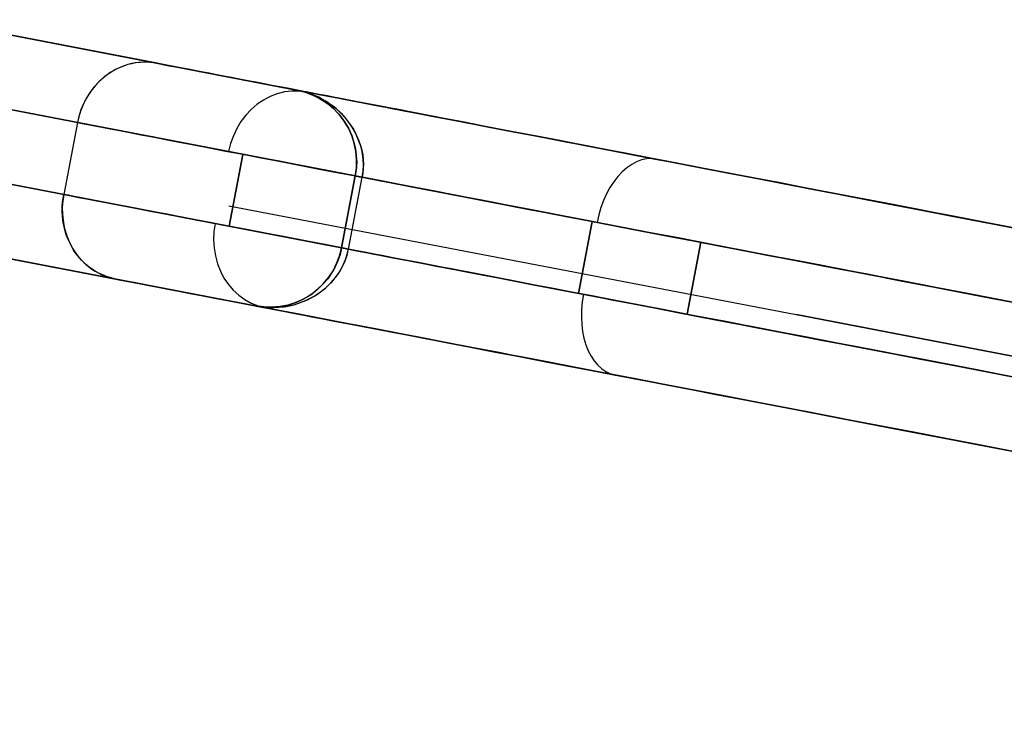
# Model space of a CAD drawing. Units: millimetres. Extents: x -12658 to 386356, y -3372 to 11796.
# Drawn here: x -6010 to -5996, y 5186 to 5196 of the extents above; entities that cross this region are included whole.
import ezdxf

# ---------------------------------------------------------------- set-up
doc = ezdxf.new("R2010")
doc.units = ezdxf.units.MM

# ---------------------------------------------------------------- blocks, each defined once
blk = doc.blocks.new('WP-P111')
at = {"flags": 128}
for points in [[(-5996.11, 5189.725), (-5996.577, 5189.816), (-5997.039, 5189.905), (-5997.495, 5189.992), (-5997.947, 5190.079), (-5998.392, 5190.164), (-5998.83, 5190.249), (-5999.263, 5190.332), (-5999.69, 5190.413), (-6000.108, 5190.494), (-6000.519, 5190.573), (-6000.924, 5190.65), (-6001.319, 5190.727), (-6001.706, 5190.8), (-6002.086, 5190.873), (-6002.455, 5190.944), (-6002.814, 5191.013), (-6003.166, 5191.08), (-6003.508, 5191.148), (-6003.84, 5191.211), (-6004.162, 5191.272), (-6004.474, 5191.331), (-6004.774, 5191.391), (-6005.064, 5191.446), (-6005.345, 5191.499), (-6005.611, 5191.551), (-6005.868, 5191.6), (-6006.115, 5191.647), (-6006.348, 5191.693), (-6006.569, 5191.734), (-6006.779, 5191.774), (-6006.976, 5191.813), (-6007.16, 5191.849), (-6007.334, 5191.88), (-6007.494, 5191.912), (-6007.64, 5191.94), (-6007.774, 5191.965), (-6007.897, 5191.989), (-6008.005, 5192.011), (-6008.1, 5192.029), (-6008.183, 5192.044), (-6008.252, 5192.058), (-6008.308, 5192.068), (-6008.349, 5192.076), (-6011.452, 5192.672), (-6008.349, 5192.076), (-6008.308, 5192.068), (-6008.252, 5192.058), (-6008.183, 5192.044), (-6008.1, 5192.029), (-6008.005, 5192.011), (-6007.897, 5191.989), (-6007.774, 5191.965), (-6007.64, 5191.94), (-6007.494, 5191.912), (-6007.334, 5191.88), (-6007.16, 5191.849), (-6006.976, 5191.813), (-6006.779, 5191.774), (-6006.569, 5191.734), (-6006.348, 5191.693), (-6006.115, 5191.647), (-6005.868, 5191.6), (-6005.611, 5191.551), (-6005.345, 5191.499), (-6005.064, 5191.446), (-6004.774, 5191.391), (-6004.474, 5191.331), (-6004.162, 5191.272), (-6003.84, 5191.211), (-6003.508, 5191.148), (-6003.166, 5191.08), (-6002.814, 5191.013), (-6002.455, 5190.944), (-6002.086, 5190.873), (-6001.706, 5190.8), (-6001.319, 5190.727), (-6000.924, 5190.65), (-6000.519, 5190.573), (-6000.108, 5190.494), (-5999.69, 5190.413), (-5999.263, 5190.332), (-5998.83, 5190.249), (-5998.392, 5190.164), (-5997.947, 5190.079), (-5997.495, 5189.992), (-5997.039, 5189.905), (-5996.577, 5189.816), (-5996.11, 5189.725)], [(-5996.039, 5192.767), (-5996.466, 5192.848), (-5996.887, 5192.929), (-5997.301, 5193.008), (-5997.71, 5193.087), (-5998.111, 5193.164), (-5998.504, 5193.239), (-5998.892, 5193.314), (-5999.271, 5193.388), (-5999.642, 5193.459), (-6000.006, 5193.528), (-6000.359, 5193.597), (-6000.705, 5193.662), (-6001.041, 5193.727), (-6001.367, 5193.79), (-6001.683, 5193.85), (-6001.991, 5193.909), (-6002.287, 5193.966), (-6002.573, 5194.022), (-6002.848, 5194.075), (-6003.113, 5194.124), (-6003.367, 5194.174), (-6003.61, 5194.221), (-6003.84, 5194.265), (-6004.059, 5194.306), (-6004.266, 5194.347), (-6004.462, 5194.385), (-6004.645, 5194.419), (-6004.817, 5194.452), (-6004.975, 5194.482), (-6005.122, 5194.511), (-6005.254, 5194.537), (-6005.374, 5194.559), (-6005.481, 5194.581), (-6005.576, 5194.598), (-6005.657, 5194.614), (-6005.726, 5194.626), (-6005.781, 5194.638), (-6005.823, 5194.646), (-6005.852, 5194.652), (-6005.868, 5194.654), (-6005.87, 5194.654), (-6005.858, 5194.652), (-6010.887, 5195.618), (-6005.858, 5194.652), (-6005.87, 5194.654), (-6005.868, 5194.654), (-6005.852, 5194.652), (-6005.823, 5194.646), (-6005.781, 5194.638), (-6005.726, 5194.626), (-6005.657, 5194.614), (-6005.576, 5194.598), (-6005.481, 5194.581), (-6005.374, 5194.559), (-6005.254, 5194.537), (-6005.122, 5194.511), (-6004.975, 5194.482), (-6004.817, 5194.452), (-6004.645, 5194.419), (-6004.462, 5194.385), (-6004.266, 5194.347), (-6004.059, 5194.306), (-6003.84, 5194.265), (-6003.61, 5194.221), (-6003.367, 5194.174), (-6003.113, 5194.124), (-6002.848, 5194.075), (-6002.573, 5194.022), (-6002.287, 5193.966), (-6001.991, 5193.909), (-6001.683, 5193.85), (-6001.367, 5193.79), (-6001.041, 5193.727), (-6000.705, 5193.662), (-6000.359, 5193.597), (-6000.006, 5193.528), (-5999.642, 5193.459), (-5999.271, 5193.388), (-5998.892, 5193.314), (-5998.504, 5193.239), (-5998.111, 5193.164), (-5997.71, 5193.087), (-5997.301, 5193.008), (-5996.887, 5192.929), (-5996.466, 5192.848), (-5996.039, 5192.767)], [(-6010.887, 5195.618), (-6007.784, 5195.023), (-6010.887, 5195.618)], [(-5996.012, 5192.761), (-5996.474, 5192.85), (-5996.93, 5192.937), (-5997.382, 5193.024), (-5997.827, 5193.111), (-5998.265, 5193.194), (-5998.698, 5193.277), (-5999.125, 5193.36), (-5999.543, 5193.439), (-5999.954, 5193.518), (-6000.357, 5193.597), (-6000.754, 5193.672), (-6001.141, 5193.747), (-6001.521, 5193.82), (-6001.89, 5193.891), (-6002.249, 5193.96), (-6002.601, 5194.027), (-6002.943, 5194.093), (-6003.275, 5194.156), (-6003.597, 5194.219), (-6003.909, 5194.278), (-6004.209, 5194.336), (-6004.499, 5194.391), (-6004.78, 5194.444), (-6005.046, 5194.496), (-6005.303, 5194.545), (-6005.55, 5194.592), (-6005.783, 5194.638), (-6006.004, 5194.681), (-6006.214, 5194.721), (-6006.411, 5194.758), (-6006.595, 5194.794), (-6006.769, 5194.827), (-6006.929, 5194.857), (-6007.075, 5194.887), (-6007.209, 5194.912), (-6007.332, 5194.936), (-6007.44, 5194.956), (-6007.535, 5194.974), (-6007.618, 5194.989), (-6007.687, 5195.003), (-6007.743, 5195.013), (-6007.784, 5195.023), (-6007.841, 5195.031), (-6007.897, 5195.037), (-6007.954, 5195.037), (-6008.013, 5195.035), (-6008.071, 5195.029), (-6008.128, 5195.019), (-6008.185, 5195.005), (-6008.242, 5194.985), (-6008.333, 5194.948), (-6008.418, 5194.899), (-6008.499, 5194.841), (-6008.574, 5194.776), (-6008.628, 5194.721), (-6008.677, 5194.658), (-6008.724, 5194.59), (-6008.766, 5194.519), (-6008.799, 5194.446), (-6008.831, 5194.369), (-6008.855, 5194.292), (-6008.873, 5194.213), (-6011.075, 5194.636), (-6004.983, 5193.467)], [(-5996.012, 5192.761), (-5996.474, 5192.85), (-5996.93, 5192.937), (-5997.382, 5193.024), (-5997.827, 5193.111), (-5998.265, 5193.194), (-5998.698, 5193.277), (-5999.125, 5193.36), (-5999.543, 5193.439), (-5999.954, 5193.518), (-6000.357, 5193.597), (-6000.754, 5193.672), (-6001.141, 5193.747), (-6001.521, 5193.82), (-6001.89, 5193.891), (-6002.249, 5193.96), (-6002.601, 5194.027), (-6002.943, 5194.093), (-6003.275, 5194.156), (-6003.597, 5194.219), (-6003.909, 5194.278), (-6004.209, 5194.336), (-6004.499, 5194.391), (-6004.78, 5194.444), (-6005.046, 5194.496), (-6005.303, 5194.545), (-6005.55, 5194.592), (-6005.783, 5194.638), (-6006.004, 5194.681), (-6006.214, 5194.721), (-6006.411, 5194.758), (-6006.595, 5194.794), (-6006.769, 5194.827), (-6006.929, 5194.857), (-6007.075, 5194.887), (-6007.209, 5194.912), (-6007.332, 5194.936), (-6007.44, 5194.956), (-6007.535, 5194.974), (-6007.618, 5194.989), (-6007.687, 5195.003), (-6007.743, 5195.013), (-6007.784, 5195.023), (-6007.832, 5195.031), (-6007.881, 5195.035), (-6007.984, 5195.037), (-6008.086, 5195.027), (-6008.136, 5195.017), (-6008.185, 5195.005), (-6008.27, 5194.976), (-6008.355, 5194.936), (-6008.44, 5194.885), (-6008.481, 5194.857), (-6008.519, 5194.825), (-6008.582, 5194.768), (-6008.645, 5194.699), (-6008.703, 5194.624), (-6008.752, 5194.543), (-6008.79, 5194.468), (-6008.825, 5194.385), (-6008.853, 5194.298), (-6008.873, 5194.213), (-6009.06, 5193.231)], [(-5996.012, 5192.761), (-5996.474, 5192.85), (-5996.93, 5192.937), (-5997.382, 5193.024), (-5997.827, 5193.111), (-5998.265, 5193.194), (-5998.698, 5193.277), (-5999.125, 5193.36), (-5999.543, 5193.439), (-5999.954, 5193.518), (-6000.357, 5193.597), (-6000.754, 5193.672), (-6001.141, 5193.747), (-6001.521, 5193.82), (-6001.89, 5193.891), (-6002.249, 5193.96), (-6002.601, 5194.027), (-6002.943, 5194.093), (-6003.275, 5194.156), (-6003.597, 5194.219), (-6003.909, 5194.278), (-6004.209, 5194.336), (-6004.499, 5194.391), (-6004.78, 5194.444), (-6005.046, 5194.496), (-6005.303, 5194.545), (-6005.55, 5194.592), (-6005.783, 5194.638), (-6006.004, 5194.681), (-6006.214, 5194.721), (-6006.411, 5194.758), (-6006.595, 5194.794), (-6006.769, 5194.827), (-6006.929, 5194.857), (-6007.075, 5194.887), (-6007.209, 5194.912), (-6007.332, 5194.936), (-6007.44, 5194.956), (-6007.535, 5194.974), (-6007.618, 5194.989), (-6007.687, 5195.003), (-6007.743, 5195.013), (-6007.784, 5195.023), (-6007.743, 5195.013), (-6007.687, 5195.003), (-6007.618, 5194.989), (-6007.535, 5194.974), (-6007.44, 5194.956), (-6007.332, 5194.936), (-6007.209, 5194.912), (-6007.075, 5194.887), (-6006.929, 5194.857), (-6006.769, 5194.827), (-6006.595, 5194.794), (-6006.411, 5194.758), (-6006.214, 5194.721), (-6006.004, 5194.681), (-6005.783, 5194.638), (-6005.55, 5194.592), (-6005.303, 5194.545), (-6005.046, 5194.496), (-6004.78, 5194.444), (-6004.499, 5194.391), (-6004.209, 5194.336), (-6003.909, 5194.278), (-6003.597, 5194.219), (-6003.275, 5194.156), (-6002.943, 5194.093), (-6002.601, 5194.027), (-6002.249, 5193.96), (-6001.89, 5193.891), (-6001.521, 5193.82), (-6001.141, 5193.747), (-6000.754, 5193.672), (-6000.357, 5193.597), (-5999.954, 5193.518), (-5999.543, 5193.439), (-5999.125, 5193.36), (-5998.698, 5193.277), (-5998.265, 5193.194), (-5997.827, 5193.111), (-5997.382, 5193.024), (-5996.93, 5192.937), (-5996.474, 5192.85), (-5996.012, 5192.761)], [(-6008.873, 5194.213), (-6011.075, 5194.636)], [(-6004.983, 5193.467), (-6011.075, 5194.636)], [(-6005.748, 5194.632), (-6005.846, 5194.644), (-6005.947, 5194.644), (-6006.046, 5194.632), (-6006.145, 5194.606), (-6006.241, 5194.569), (-6006.332, 5194.521), (-6006.419, 5194.462), (-6006.5, 5194.393), (-6006.573, 5194.314), (-6006.64, 5194.227), (-6006.696, 5194.132), (-6006.743, 5194.031), (-6006.781, 5193.925), (-6006.808, 5193.816)], [(-5996.039, 5192.767), (-5996.466, 5192.848), (-5996.887, 5192.929), (-5997.301, 5193.008), (-5997.71, 5193.087), (-5998.111, 5193.164), (-5998.504, 5193.239), (-5998.892, 5193.314), (-5999.271, 5193.388), (-5999.642, 5193.459), (-6000.006, 5193.528), (-6000.359, 5193.597), (-6000.705, 5193.662), (-6001.041, 5193.727), (-6001.367, 5193.79), (-6001.683, 5193.85), (-6001.991, 5193.909), (-6002.287, 5193.966), (-6002.573, 5194.022), (-6002.848, 5194.075), (-6003.113, 5194.124), (-6003.367, 5194.174), (-6003.61, 5194.221), (-6003.84, 5194.265), (-6004.059, 5194.306), (-6004.266, 5194.347), (-6004.462, 5194.385), (-6004.645, 5194.419), (-6004.817, 5194.452), (-6004.975, 5194.482), (-6005.122, 5194.511), (-6005.254, 5194.537), (-6005.374, 5194.559), (-6005.481, 5194.581), (-6005.576, 5194.598), (-6005.657, 5194.614), (-6005.726, 5194.626), (-6005.781, 5194.638), (-6005.823, 5194.646), (-6005.852, 5194.652), (-6005.868, 5194.654), (-6005.87, 5194.654), (-6005.858, 5194.652), (-6005.87, 5194.654), (-6005.864, 5194.654), (-6005.844, 5194.65), (-6005.811, 5194.644), (-6005.765, 5194.634), (-6005.706, 5194.624), (-6005.635, 5194.61), (-6005.55, 5194.592), (-6005.451, 5194.575), (-6005.341, 5194.553), (-6005.218, 5194.529), (-6005.082, 5194.504), (-6004.934, 5194.474), (-6004.774, 5194.444), (-6004.6, 5194.411), (-6004.414, 5194.375), (-6004.219, 5194.338), (-6004.009, 5194.298), (-6003.788, 5194.255), (-6003.557, 5194.211), (-6003.312, 5194.164), (-6003.059, 5194.114), (-6002.793, 5194.063), (-6002.516, 5194.012), (-6002.23, 5193.956), (-6001.933, 5193.899), (-6001.627, 5193.84), (-6001.309, 5193.779), (-6000.983, 5193.715), (-6000.648, 5193.652), (-6000.304, 5193.585), (-5999.95, 5193.518), (-5999.589, 5193.449), (-5999.219, 5193.378), (-5998.84, 5193.305), (-5998.455, 5193.231), (-5998.064, 5193.156), (-5997.663, 5193.079), (-5997.258, 5193), (-5996.845, 5192.921), (-5996.426, 5192.84), (-5996.002, 5192.759)], [(-6005.87, 5194.654), (-6005.762, 5194.628), (-6005.657, 5194.588), (-6005.556, 5194.537), (-6005.463, 5194.476), (-6005.376, 5194.405), (-6005.299, 5194.324), (-6005.232, 5194.233), (-6005.173, 5194.138), (-6005.127, 5194.035), (-6005.092, 5193.929), (-6005.07, 5193.818), (-6005.06, 5193.707), (-6005.062, 5193.595), (-6005.078, 5193.484), (-6005.266, 5192.503)], [(-5995.773, 5191.697), (-5996.243, 5191.788), (-5996.711, 5191.878), (-5997.173, 5191.967), (-5997.631, 5192.054), (-5998.082, 5192.141), (-5998.528, 5192.226), (-5998.969, 5192.311), (-5999.403, 5192.394), (-5999.83, 5192.477), (-6000.251, 5192.558), (-6000.665, 5192.637), (-6001.07, 5192.714), (-6001.469, 5192.791), (-6001.86, 5192.866), (-6002.244, 5192.939), (-6002.617, 5193.012), (-6002.982, 5193.081), (-6003.34, 5193.15), (-6003.687, 5193.218), (-6004.025, 5193.283), (-6004.355, 5193.346), (-6004.673, 5193.407), (-6004.981, 5193.467), (-6005.282, 5193.524), (-6005.57, 5193.579), (-6005.846, 5193.632), (-6006.115, 5193.684), (-6006.37, 5193.733), (-6006.615, 5193.781), (-6006.85, 5193.824), (-6007.073, 5193.867), (-6007.282, 5193.907), (-6007.482, 5193.947), (-6007.67, 5193.982), (-6007.845, 5194.016), (-6008.009, 5194.047), (-6008.159, 5194.077), (-6008.3, 5194.103), (-6008.426, 5194.128), (-6008.541, 5194.15), (-6008.641, 5194.17), (-6008.732, 5194.186), (-6008.809, 5194.201), (-6008.873, 5194.213), (-6009.06, 5193.231), (-6008.997, 5193.22), (-6008.92, 5193.204), (-6008.831, 5193.186), (-6008.728, 5193.166), (-6008.614, 5193.145), (-6008.487, 5193.121), (-6008.349, 5193.095), (-6008.197, 5193.066), (-6008.033, 5193.034), (-6007.857, 5193), (-6007.672, 5192.965), (-6007.472, 5192.925), (-6007.261, 5192.886), (-6007.038, 5192.842), (-6006.804, 5192.797), (-6006.56, 5192.751), (-6006.303, 5192.702), (-6006.036, 5192.651), (-6005.758, 5192.597), (-6005.469, 5192.542), (-6005.171, 5192.485), (-6004.861, 5192.426), (-6004.543, 5192.362), (-6004.213, 5192.301), (-6003.875, 5192.236), (-6003.527, 5192.169), (-6003.172, 5192.1), (-6002.807, 5192.031), (-6002.431, 5191.957), (-6002.048, 5191.884), (-6001.659, 5191.809), (-6001.26, 5191.732), (-6000.853, 5191.655), (-6000.44, 5191.576), (-6000.019, 5191.495), (-5999.591, 5191.412), (-5999.158, 5191.329), (-5998.718, 5191.244), (-5998.271, 5191.159), (-5997.819, 5191.072), (-5997.361, 5190.984), (-5996.899, 5190.895), (-5996.432, 5190.806), (-5995.96, 5190.715)], [(-5995.773, 5191.697), (-5996.243, 5191.788), (-5996.711, 5191.878), (-5997.173, 5191.967), (-5997.631, 5192.054), (-5998.082, 5192.141), (-5998.528, 5192.226), (-5998.969, 5192.311), (-5999.403, 5192.394), (-5999.83, 5192.477), (-6000.251, 5192.558), (-6000.665, 5192.637), (-6001.07, 5192.714), (-6001.469, 5192.791), (-6001.86, 5192.866), (-6002.244, 5192.939), (-6002.617, 5193.012), (-6002.982, 5193.081), (-6003.34, 5193.15), (-6003.687, 5193.218), (-6004.025, 5193.283), (-6004.355, 5193.346), (-6004.673, 5193.407), (-6004.981, 5193.467), (-6005.282, 5193.524), (-6005.57, 5193.579), (-6005.846, 5193.632), (-6006.115, 5193.684), (-6006.37, 5193.733), (-6006.615, 5193.781), (-6006.85, 5193.824), (-6007.073, 5193.867), (-6007.282, 5193.907), (-6007.482, 5193.947), (-6007.67, 5193.982), (-6007.845, 5194.016), (-6008.009, 5194.047), (-6008.159, 5194.077), (-6008.3, 5194.103), (-6008.426, 5194.128), (-6008.541, 5194.15), (-6008.641, 5194.17), (-6008.732, 5194.186), (-6008.809, 5194.201), (-6008.873, 5194.213), (-6008.809, 5194.201), (-6008.732, 5194.186), (-6008.641, 5194.17), (-6008.541, 5194.15), (-6008.426, 5194.128), (-6008.3, 5194.103), (-6008.159, 5194.077), (-6008.009, 5194.047), (-6007.845, 5194.016), (-6007.67, 5193.982), (-6007.482, 5193.947), (-6007.282, 5193.907), (-6007.073, 5193.867), (-6006.85, 5193.824), (-6006.615, 5193.781), (-6006.37, 5193.733), (-6006.115, 5193.684), (-6005.846, 5193.632), (-6005.57, 5193.579), (-6005.282, 5193.524), (-6004.981, 5193.467), (-6004.673, 5193.407), (-6004.355, 5193.346), (-6004.025, 5193.283), (-6003.687, 5193.218), (-6003.34, 5193.15), (-6002.982, 5193.081), (-6002.617, 5193.012), (-6002.244, 5192.939), (-6001.86, 5192.866), (-6001.469, 5192.791), (-6001.07, 5192.714), (-6000.665, 5192.637), (-6000.251, 5192.558), (-5999.83, 5192.477), (-5999.403, 5192.394), (-5998.969, 5192.311), (-5998.528, 5192.226), (-5998.082, 5192.141), (-5997.631, 5192.054), (-5997.173, 5191.967), (-5996.711, 5191.878), (-5996.243, 5191.788), (-5995.773, 5191.697)], [(-6000.97, 5193.713), (-6001.035, 5193.721), (-6001.102, 5193.717), (-6001.169, 5193.702), (-6001.238, 5193.678), (-6001.303, 5193.642), (-6001.369, 5193.595), (-6001.432, 5193.542), (-6001.491, 5193.476), (-6001.548, 5193.405), (-6001.6, 5193.326), (-6001.647, 5193.239), (-6001.689, 5193.148), (-6001.724, 5193.052), (-6001.754, 5192.953), (-6001.777, 5192.85)], [(-6011.452, 5192.672), (-6006.423, 5191.707), (-6011.452, 5192.672)], [(-6009.06, 5193.231), (-6011.263, 5193.654), (-6005.171, 5192.485), (-6004.983, 5193.467), (-6005.027, 5193.474), (-6005.056, 5193.48), (-6005.074, 5193.484), (-6005.076, 5193.484), (-6005.068, 5193.482), (-6005.044, 5193.478), (-6005.009, 5193.47), (-6004.96, 5193.463), (-6004.898, 5193.451), (-6004.823, 5193.435), (-6004.734, 5193.419), (-6004.634, 5193.399), (-6004.521, 5193.378), (-6004.395, 5193.354), (-6004.254, 5193.326), (-6004.104, 5193.297), (-6003.94, 5193.265), (-6003.765, 5193.231), (-6003.575, 5193.196), (-6003.375, 5193.156), (-6003.164, 5193.117), (-6002.941, 5193.073), (-6002.706, 5193.028), (-6002.459, 5192.981), (-6002.202, 5192.931), (-6001.935, 5192.88), (-6001.657, 5192.827), (-6001.369, 5192.771), (-6001.07, 5192.714), (-6000.76, 5192.655), (-6000.442, 5192.593), (-6000.116, 5192.532), (-5999.778, 5192.467), (-5999.435, 5192.4), (-5999.081, 5192.333), (-5998.72, 5192.264), (-5998.35, 5192.192), (-5997.973, 5192.119), (-5997.588, 5192.046), (-5997.197, 5191.971), (-5996.8, 5191.894), (-5996.397, 5191.817), (-5995.986, 5191.738)], [(-6009.06, 5193.231), (-6011.263, 5193.654)], [(-6005.171, 5192.485), (-6011.263, 5193.654)], [(-5996.174, 5189.737), (-5996.604, 5189.82), (-5997.031, 5189.903), (-5997.452, 5189.984), (-5997.866, 5190.063), (-5998.275, 5190.142), (-5998.676, 5190.219), (-5999.069, 5190.294), (-5999.456, 5190.369), (-5999.836, 5190.44), (-6000.207, 5190.514), (-6000.571, 5190.583), (-6000.924, 5190.65), (-6001.27, 5190.717), (-6001.606, 5190.78), (-6001.931, 5190.843), (-6002.248, 5190.905), (-6002.556, 5190.964), (-6002.852, 5191.021), (-6003.138, 5191.076), (-6003.413, 5191.128), (-6003.678, 5191.179), (-6003.932, 5191.229), (-6004.175, 5191.274), (-6004.404, 5191.319), (-6004.624, 5191.361), (-6004.831, 5191.4), (-6005.027, 5191.438), (-6005.21, 5191.473), (-6005.382, 5191.507), (-6005.54, 5191.537), (-6005.686, 5191.564), (-6005.819, 5191.59), (-6005.939, 5191.614), (-6006.046, 5191.633), (-6006.141, 5191.651), (-6006.222, 5191.667), (-6006.291, 5191.681), (-6006.346, 5191.691), (-6006.388, 5191.699), (-6006.417, 5191.705), (-6006.433, 5191.709), (-6006.435, 5191.709), (-6006.423, 5191.707), (-6006.368, 5191.697), (-6006.309, 5191.691), (-6006.249, 5191.687), (-6006.188, 5191.687), (-6006.127, 5191.691), (-6006.068, 5191.697), (-6006.008, 5191.707), (-6005.951, 5191.718), (-6005.902, 5191.73), (-6005.85, 5191.746), (-6005.748, 5191.788), (-6005.647, 5191.839), (-6005.598, 5191.869), (-6005.552, 5191.9), (-6005.481, 5191.955), (-6005.412, 5192.023), (-6005.347, 5192.098), (-6005.317, 5192.139), (-6005.291, 5192.179), (-6005.252, 5192.248), (-6005.218, 5192.325), (-6005.191, 5192.404), (-6005.171, 5192.485), (-6004.983, 5193.467), (-6005.027, 5193.474), (-6005.056, 5193.48), (-6005.074, 5193.484), (-6005.076, 5193.484), (-6005.068, 5193.482), (-6005.044, 5193.478), (-6005.009, 5193.47), (-6004.96, 5193.463), (-6004.898, 5193.451), (-6004.823, 5193.435), (-6004.734, 5193.419), (-6004.634, 5193.399), (-6004.521, 5193.378), (-6004.395, 5193.354), (-6004.254, 5193.326), (-6004.104, 5193.297), (-6003.94, 5193.265), (-6003.765, 5193.231), (-6003.575, 5193.196), (-6003.375, 5193.156), (-6003.164, 5193.117), (-6002.941, 5193.073), (-6002.706, 5193.028), (-6002.459, 5192.981), (-6002.202, 5192.931), (-6001.935, 5192.88), (-6001.657, 5192.827), (-6001.369, 5192.771), (-6001.07, 5192.714), (-6000.76, 5192.655), (-6000.442, 5192.593), (-6000.116, 5192.532), (-5999.778, 5192.467), (-5999.435, 5192.4), (-5999.081, 5192.333), (-5998.72, 5192.264), (-5998.35, 5192.192), (-5997.973, 5192.119), (-5997.588, 5192.046), (-5997.197, 5191.971), (-5996.8, 5191.894), (-5996.397, 5191.817), (-5995.986, 5191.738)], [(-5996.174, 5189.737), (-5996.604, 5189.82), (-5997.031, 5189.903), (-5997.452, 5189.984), (-5997.866, 5190.063), (-5998.275, 5190.142), (-5998.676, 5190.219), (-5999.069, 5190.294), (-5999.456, 5190.369), (-5999.836, 5190.44), (-6000.207, 5190.514), (-6000.571, 5190.583), (-6000.924, 5190.65), (-6001.27, 5190.717), (-6001.606, 5190.78), (-6001.931, 5190.843), (-6002.248, 5190.905), (-6002.556, 5190.964), (-6002.852, 5191.021), (-6003.138, 5191.076), (-6003.413, 5191.128), (-6003.678, 5191.179), (-6003.932, 5191.229), (-6004.175, 5191.274), (-6004.404, 5191.319), (-6004.624, 5191.361), (-6004.831, 5191.4), (-6005.027, 5191.438), (-6005.21, 5191.473), (-6005.382, 5191.507), (-6005.54, 5191.537), (-6005.686, 5191.564), (-6005.819, 5191.59), (-6005.939, 5191.614), (-6006.046, 5191.633), (-6006.141, 5191.651), (-6006.222, 5191.667), (-6006.291, 5191.681), (-6006.346, 5191.691), (-6006.388, 5191.699), (-6006.417, 5191.705), (-6006.433, 5191.709), (-6006.435, 5191.709), (-6006.423, 5191.707), (-6006.435, 5191.709), (-6006.324, 5191.693), (-6006.212, 5191.691), (-6006.101, 5191.701), (-6005.991, 5191.724), (-6005.884, 5191.758), (-6005.781, 5191.805), (-6005.686, 5191.863), (-6005.598, 5191.932), (-6005.517, 5192.009), (-6005.443, 5192.096), (-6005.382, 5192.189), (-6005.333, 5192.289), (-6005.293, 5192.394), (-6005.266, 5192.503), (-6005.078, 5193.484)], [(-5995.986, 5191.738), (-5996.397, 5191.817), (-5996.8, 5191.894), (-5997.197, 5191.971), (-5997.588, 5192.046), (-5997.973, 5192.119), (-5998.35, 5192.192), (-5998.72, 5192.264), (-5999.081, 5192.333), (-5999.435, 5192.4), (-5999.778, 5192.467), (-6000.116, 5192.532), (-6000.442, 5192.593), (-6000.76, 5192.655), (-6001.07, 5192.714), (-6001.369, 5192.771), (-6001.657, 5192.827), (-6001.935, 5192.88), (-6002.202, 5192.931), (-6002.459, 5192.981), (-6002.706, 5193.028), (-6002.941, 5193.073), (-6003.164, 5193.117), (-6003.375, 5193.156), (-6003.575, 5193.196), (-6003.765, 5193.231), (-6003.94, 5193.265), (-6004.104, 5193.297), (-6004.254, 5193.326), (-6004.395, 5193.354), (-6004.521, 5193.378), (-6004.634, 5193.399), (-6004.734, 5193.419), (-6004.823, 5193.435), (-6004.898, 5193.451), (-6004.96, 5193.463), (-6005.009, 5193.47), (-6005.044, 5193.478), (-6005.068, 5193.482), (-6005.076, 5193.484), (-6005.074, 5193.484), (-6005.056, 5193.48), (-6005.027, 5193.474), (-6004.983, 5193.467)], [(-5995.96, 5190.715), (-5996.432, 5190.806), (-5996.899, 5190.895), (-5997.361, 5190.984), (-5997.819, 5191.072), (-5998.271, 5191.159), (-5998.718, 5191.244), (-5999.158, 5191.329), (-5999.591, 5191.412), (-6000.019, 5191.495), (-6000.44, 5191.576), (-6000.853, 5191.655), (-6001.26, 5191.732), (-6001.659, 5191.809), (-6002.048, 5191.884), (-6002.431, 5191.957), (-6002.807, 5192.031), (-6003.172, 5192.1), (-6003.527, 5192.169), (-6003.875, 5192.236), (-6004.213, 5192.301), (-6004.543, 5192.362), (-6004.861, 5192.426), (-6005.171, 5192.485), (-6005.469, 5192.542), (-6005.758, 5192.597), (-6006.036, 5192.651), (-6006.303, 5192.702), (-6006.56, 5192.751), (-6006.804, 5192.797), (-6007.038, 5192.842), (-6007.261, 5192.886), (-6007.472, 5192.925), (-6007.672, 5192.965), (-6007.857, 5193), (-6008.033, 5193.034), (-6008.197, 5193.066), (-6008.349, 5193.095), (-6008.487, 5193.121), (-6008.614, 5193.145), (-6008.728, 5193.166), (-6008.831, 5193.186), (-6008.92, 5193.204), (-6008.997, 5193.22), (-6009.06, 5193.231), (-6008.997, 5193.22), (-6008.92, 5193.204), (-6008.831, 5193.186), (-6008.728, 5193.166), (-6008.614, 5193.145), (-6008.487, 5193.121), (-6008.349, 5193.095), (-6008.197, 5193.066), (-6008.033, 5193.034), (-6007.857, 5193), (-6007.672, 5192.965), (-6007.472, 5192.925), (-6007.261, 5192.886), (-6007.038, 5192.842), (-6006.804, 5192.797), (-6006.56, 5192.751), (-6006.303, 5192.702), (-6006.036, 5192.651), (-6005.758, 5192.597), (-6005.469, 5192.542), (-6005.171, 5192.485), (-6004.861, 5192.426), (-6004.543, 5192.362), (-6004.213, 5192.301), (-6003.875, 5192.236), (-6003.527, 5192.169), (-6003.172, 5192.1), (-6002.807, 5192.031), (-6002.431, 5191.957), (-6002.048, 5191.884), (-6001.659, 5191.809), (-6001.26, 5191.732), (-6000.853, 5191.655), (-6000.44, 5191.576), (-6000.019, 5191.495), (-5999.591, 5191.412), (-5999.158, 5191.329), (-5998.718, 5191.244), (-5998.271, 5191.159), (-5997.819, 5191.072), (-5997.361, 5190.984), (-5996.899, 5190.895), (-5996.432, 5190.806), (-5995.96, 5190.715)], [(-6006.804, 5193.078), (-5999.057, 5191.591), (-5995.015, 5190.816), (-5977.342, 5187.424), (-5971.94, 5186.388), (-5969.976, 5186.011), (-5969.976, 5186.011), (-5971.94, 5186.388), (-5977.342, 5187.424), (-5995.015, 5190.816), (-5999.057, 5191.591)], [(-6006.994, 5192.834), (-6007.008, 5192.724), (-6007.014, 5192.611), (-6007.006, 5192.501), (-6006.988, 5192.392), (-6006.96, 5192.285), (-6006.921, 5192.185), (-6006.872, 5192.09), (-6006.812, 5192.003), (-6006.745, 5191.924), (-6006.67, 5191.855), (-6006.587, 5191.795), (-6006.498, 5191.746), (-6006.405, 5191.709), (-6006.311, 5191.685)], [(-5996.174, 5189.737), (-5996.604, 5189.82), (-5997.031, 5189.903), (-5997.452, 5189.984), (-5997.866, 5190.063), (-5998.275, 5190.142), (-5998.676, 5190.219), (-5999.069, 5190.294), (-5999.456, 5190.369), (-5999.836, 5190.44), (-6000.207, 5190.514), (-6000.571, 5190.583), (-6000.924, 5190.65), (-6001.27, 5190.717), (-6001.606, 5190.78), (-6001.931, 5190.843), (-6002.248, 5190.905), (-6002.556, 5190.964), (-6002.852, 5191.021), (-6003.138, 5191.076), (-6003.413, 5191.128), (-6003.678, 5191.179), (-6003.932, 5191.229), (-6004.175, 5191.274), (-6004.404, 5191.319), (-6004.624, 5191.361), (-6004.831, 5191.4), (-6005.027, 5191.438), (-6005.21, 5191.473), (-6005.382, 5191.507), (-6005.54, 5191.537), (-6005.686, 5191.564), (-6005.819, 5191.59), (-6005.939, 5191.614), (-6006.046, 5191.633), (-6006.141, 5191.651), (-6006.222, 5191.667), (-6006.291, 5191.681), (-6006.346, 5191.691), (-6006.388, 5191.699), (-6006.417, 5191.705), (-6006.433, 5191.709), (-6006.435, 5191.709), (-6006.423, 5191.707), (-6006.348, 5191.695), (-6006.273, 5191.689), (-6006.198, 5191.687), (-6006.123, 5191.691), (-6006.048, 5191.699), (-6005.973, 5191.712), (-6005.9, 5191.73), (-6005.829, 5191.754), (-6005.775, 5191.776), (-6005.722, 5191.799), (-6005.673, 5191.825), (-6005.623, 5191.853), (-6005.576, 5191.884), (-6005.53, 5191.918), (-6005.487, 5191.951), (-6005.445, 5191.991), (-6005.396, 5192.04), (-6005.351, 5192.094), (-6005.309, 5192.151), (-6005.27, 5192.214), (-6005.238, 5192.279), (-6005.21, 5192.345), (-6005.189, 5192.414), (-6005.171, 5192.485), (-6005.214, 5192.493), (-6005.244, 5192.499), (-6005.262, 5192.501), (-6005.266, 5192.503), (-6005.256, 5192.501), (-6005.232, 5192.497), (-6005.197, 5192.489), (-6005.149, 5192.479), (-6005.086, 5192.467), (-6005.011, 5192.453), (-6004.924, 5192.437), (-6004.823, 5192.418), (-6004.709, 5192.396), (-6004.582, 5192.37), (-6004.444, 5192.345), (-6004.292, 5192.315), (-6004.128, 5192.283), (-6003.952, 5192.25), (-6003.765, 5192.214), (-6003.563, 5192.175), (-6003.352, 5192.135), (-6003.128, 5192.092), (-6002.893, 5192.046), (-6002.648, 5191.999), (-6002.392, 5191.95), (-6002.123, 5191.898), (-6001.845, 5191.845), (-6001.556, 5191.79), (-6001.258, 5191.732), (-6000.95, 5191.673), (-6000.632, 5191.612), (-6000.304, 5191.549), (-5999.968, 5191.485), (-5999.622, 5191.418), (-5999.269, 5191.351), (-5998.907, 5191.282), (-5998.538, 5191.211), (-5998.161, 5191.138), (-5997.777, 5191.065), (-5997.386, 5190.99), (-5996.987, 5190.913), (-5996.584, 5190.835), (-5996.174, 5190.756)], [(-6006.435, 5191.709), (-6006.324, 5191.693), (-6006.212, 5191.691), (-6006.101, 5191.701), (-6005.991, 5191.724), (-6005.884, 5191.758), (-6005.781, 5191.805), (-6005.686, 5191.863), (-6005.598, 5191.932), (-6005.517, 5192.009), (-6005.443, 5192.096), (-6005.382, 5192.189), (-6005.333, 5192.289), (-6005.293, 5192.394), (-6005.266, 5192.503), (-6005.287, 5192.412), (-6005.317, 5192.323), (-6005.357, 5192.236), (-6005.402, 5192.155), (-6005.455, 5192.08), (-6005.515, 5192.011), (-6005.58, 5191.948), (-6005.649, 5191.888), (-6005.73, 5191.835), (-6005.817, 5191.788), (-6005.906, 5191.75), (-6005.999, 5191.722), (-6006.107, 5191.701), (-6006.216, 5191.691), (-6006.326, 5191.695), (-6006.435, 5191.709), (-6006.429, 5191.707), (-6006.409, 5191.703), (-6006.376, 5191.697), (-6006.33, 5191.689), (-6006.271, 5191.677), (-6006.2, 5191.663), (-6006.115, 5191.647), (-6006.016, 5191.628), (-6005.906, 5191.608), (-6005.783, 5191.584), (-6005.647, 5191.556), (-6005.499, 5191.529), (-6005.339, 5191.497), (-6005.165, 5191.466), (-6004.979, 5191.43), (-6004.784, 5191.391), (-6004.574, 5191.351), (-6004.353, 5191.31), (-6004.122, 5191.264), (-6003.877, 5191.217), (-6003.624, 5191.169), (-6003.358, 5191.118), (-6003.081, 5191.065), (-6002.795, 5191.009), (-6002.498, 5190.952), (-6002.192, 5190.893), (-6001.874, 5190.833), (-6001.548, 5190.77), (-6001.212, 5190.705), (-6000.869, 5190.64), (-6000.515, 5190.573), (-6000.154, 5190.502), (-5999.784, 5190.431), (-5999.405, 5190.359), (-5999.02, 5190.284), (-5998.629, 5190.209), (-5998.228, 5190.132), (-5997.823, 5190.055), (-5997.41, 5189.976), (-5996.991, 5189.895), (-5996.567, 5189.814), (-5996.136, 5189.731)], [(-5996.174, 5190.756), (-5996.584, 5190.835), (-5996.987, 5190.913), (-5997.386, 5190.99), (-5997.777, 5191.065), (-5998.161, 5191.138), (-5998.538, 5191.211), (-5998.907, 5191.282), (-5999.269, 5191.351), (-5999.622, 5191.418), (-5999.968, 5191.485), (-6000.304, 5191.549), (-6000.632, 5191.612), (-6000.95, 5191.673), (-6001.258, 5191.732), (-6001.556, 5191.79), (-6001.845, 5191.845), (-6002.123, 5191.898), (-6002.392, 5191.95), (-6002.648, 5191.999), (-6002.893, 5192.046), (-6003.128, 5192.092), (-6003.352, 5192.135), (-6003.563, 5192.175), (-6003.765, 5192.214), (-6003.952, 5192.25), (-6004.128, 5192.283), (-6004.292, 5192.315), (-6004.444, 5192.345), (-6004.582, 5192.37), (-6004.709, 5192.396), (-6004.823, 5192.418), (-6004.924, 5192.437), (-6005.011, 5192.453), (-6005.086, 5192.467), (-6005.149, 5192.479), (-6005.197, 5192.489), (-6005.232, 5192.497), (-6005.256, 5192.501), (-6005.266, 5192.503), (-6005.262, 5192.501), (-6005.244, 5192.499), (-6005.214, 5192.493), (-6005.171, 5192.485), (-6005.214, 5192.493), (-6005.244, 5192.499), (-6005.262, 5192.501), (-6005.266, 5192.503), (-6005.256, 5192.501), (-6005.232, 5192.497), (-6005.197, 5192.489), (-6005.149, 5192.479), (-6005.086, 5192.467), (-6005.011, 5192.453), (-6004.924, 5192.437), (-6004.823, 5192.418), (-6004.709, 5192.396), (-6004.582, 5192.37), (-6004.444, 5192.345), (-6004.292, 5192.315), (-6004.128, 5192.283), (-6003.952, 5192.25), (-6003.765, 5192.214), (-6003.563, 5192.175), (-6003.352, 5192.135), (-6003.128, 5192.092), (-6002.893, 5192.046), (-6002.648, 5191.999), (-6002.392, 5191.95), (-6002.123, 5191.898), (-6001.845, 5191.845), (-6001.556, 5191.79), (-6001.258, 5191.732), (-6000.95, 5191.673), (-6000.632, 5191.612), (-6000.304, 5191.549), (-5999.968, 5191.485), (-5999.622, 5191.418), (-5999.269, 5191.351), (-5998.907, 5191.282), (-5998.538, 5191.211), (-5998.161, 5191.138), (-5997.777, 5191.065), (-5997.386, 5190.99), (-5996.987, 5190.913), (-5996.584, 5190.835), (-5996.174, 5190.756)], [(-5996.11, 5189.725), (-5996.577, 5189.816), (-5997.039, 5189.905), (-5997.495, 5189.992), (-5997.947, 5190.079), (-5998.392, 5190.164), (-5998.83, 5190.249), (-5999.263, 5190.332), (-5999.69, 5190.413), (-6000.108, 5190.494), (-6000.519, 5190.573), (-6000.924, 5190.65), (-6001.319, 5190.727), (-6001.706, 5190.8), (-6002.086, 5190.873), (-6002.455, 5190.944), (-6002.814, 5191.013), (-6003.166, 5191.08), (-6003.508, 5191.148), (-6003.84, 5191.211), (-6004.162, 5191.272), (-6004.474, 5191.331), (-6004.774, 5191.391), (-6005.064, 5191.446), (-6005.345, 5191.499), (-6005.611, 5191.551), (-6005.868, 5191.6), (-6006.115, 5191.647), (-6006.348, 5191.693), (-6006.569, 5191.734), (-6006.779, 5191.774), (-6006.976, 5191.813), (-6007.16, 5191.849), (-6007.334, 5191.88), (-6007.494, 5191.912), (-6007.64, 5191.94), (-6007.774, 5191.965), (-6007.897, 5191.989), (-6008.005, 5192.011), (-6008.1, 5192.029), (-6008.183, 5192.044), (-6008.252, 5192.058), (-6008.308, 5192.068), (-6008.349, 5192.076), (-6008.308, 5192.068), (-6008.252, 5192.058), (-6008.183, 5192.044), (-6008.1, 5192.029), (-6008.005, 5192.011), (-6007.897, 5191.989), (-6007.774, 5191.965), (-6007.64, 5191.94), (-6007.494, 5191.912), (-6007.334, 5191.88), (-6007.16, 5191.849), (-6006.976, 5191.813), (-6006.779, 5191.774), (-6006.569, 5191.734), (-6006.348, 5191.693), (-6006.115, 5191.647), (-6005.868, 5191.6), (-6005.611, 5191.551), (-6005.345, 5191.499), (-6005.064, 5191.446), (-6004.774, 5191.391), (-6004.474, 5191.331), (-6004.162, 5191.272), (-6003.84, 5191.211), (-6003.508, 5191.148), (-6003.166, 5191.08), (-6002.814, 5191.013), (-6002.455, 5190.944), (-6002.086, 5190.873), (-6001.706, 5190.8), (-6001.319, 5190.727), (-6000.924, 5190.65), (-6000.519, 5190.573), (-6000.108, 5190.494), (-5999.69, 5190.413), (-5999.263, 5190.332), (-5998.83, 5190.249), (-5998.392, 5190.164), (-5997.947, 5190.079), (-5997.495, 5189.992), (-5997.039, 5189.905), (-5996.577, 5189.816), (-5996.11, 5189.725)], [(-6001.961, 5191.869), (-6001.979, 5191.764), (-6001.987, 5191.661), (-6001.991, 5191.558), (-6001.985, 5191.458), (-6001.973, 5191.361), (-6001.955, 5191.268), (-6001.929, 5191.179), (-6001.896, 5191.098), (-6001.858, 5191.025), (-6001.815, 5190.958), (-6001.766, 5190.901), (-6001.712, 5190.851), (-6001.655, 5190.814), (-6001.594, 5190.784), (-6001.53, 5190.766)]]:
    blk.add_lwpolyline(points, dxfattribs=at)
for points in [[(-6005.078, 5193.484), (-6005.062, 5193.595), (-6005.06, 5193.707), (-6005.07, 5193.818), (-6005.092, 5193.929), (-6005.127, 5194.035), (-6005.173, 5194.138), (-6005.232, 5194.233), (-6005.299, 5194.324), (-6005.376, 5194.405), (-6005.463, 5194.476), (-6005.556, 5194.537), (-6005.657, 5194.588), (-6005.762, 5194.628), (-6005.87, 5194.654), (-6005.813, 5194.642), (-6005.758, 5194.626), (-6005.702, 5194.606), (-6005.649, 5194.585), (-6005.596, 5194.559), (-6005.544, 5194.529), (-6005.495, 5194.498), (-6005.445, 5194.462), (-6005.376, 5194.403), (-6005.313, 5194.338), (-6005.256, 5194.266), (-6005.204, 5194.191), (-6005.161, 5194.112), (-6005.125, 5194.029), (-6005.096, 5193.945), (-6005.076, 5193.856), (-6005.064, 5193.763), (-6005.058, 5193.67), (-6005.064, 5193.577)], [(-6005.858, 5194.652), (-6005.765, 5194.63), (-6005.673, 5194.6), (-6005.584, 5194.561), (-6005.497, 5194.513), (-6005.418, 5194.462), (-6005.341, 5194.403), (-6005.268, 5194.336), (-6005.201, 5194.259), (-6005.151, 5194.193), (-6005.104, 5194.122), (-6005.064, 5194.045), (-6005.029, 5193.962), (-6005.007, 5193.901), (-6004.991, 5193.838), (-6004.977, 5193.773), (-6004.969, 5193.704), (-6004.967, 5193.644), (-6004.969, 5193.585), (-6004.973, 5193.526), (-6004.983, 5193.467), (-6004.971, 5193.548), (-6004.967, 5193.632), (-6004.971, 5193.715), (-6004.981, 5193.792), (-6004.991, 5193.842), (-6005.003, 5193.889), (-6005.037, 5193.984), (-6005.076, 5194.071), (-6005.122, 5194.15), (-6005.151, 5194.195), (-6005.185, 5194.241), (-6005.26, 5194.328), (-6005.341, 5194.403), (-6005.382, 5194.436), (-6005.424, 5194.466), (-6005.471, 5194.5), (-6005.524, 5194.529), (-6005.578, 5194.559), (-6005.633, 5194.583), (-6005.69, 5194.606), (-6005.748, 5194.624), (-6005.803, 5194.64)], [(-6006.802, 5192.797), (-6006.615, 5193.779)], [(-6008.349, 5192.076), (-6008.414, 5192.092), (-6008.477, 5192.111), (-6008.541, 5192.137), (-6008.602, 5192.167), (-6008.657, 5192.2), (-6008.713, 5192.238), (-6008.764, 5192.281), (-6008.813, 5192.331), (-6008.869, 5192.394), (-6008.92, 5192.463), (-6008.965, 5192.542), (-6009.003, 5192.625), (-6009.031, 5192.696), (-6009.05, 5192.771), (-6009.066, 5192.85), (-6009.076, 5192.931), (-6009.08, 5193.004), (-6009.08, 5193.079), (-6009.072, 5193.154), (-6009.06, 5193.231), (-6009.074, 5193.145), (-6009.08, 5193.054), (-6009.078, 5192.963), (-6009.07, 5192.88), (-6009.054, 5192.787), (-6009.029, 5192.694), (-6008.997, 5192.607), (-6008.959, 5192.53), (-6008.934, 5192.489), (-6008.908, 5192.447), (-6008.849, 5192.368), (-6008.782, 5192.299), (-6008.715, 5192.242), (-6008.675, 5192.212), (-6008.632, 5192.185), (-6008.539, 5192.135), (-6008.444, 5192.1), (-6008.397, 5192.086)], [(-6002.028, 5191.88), (-6001.841, 5192.862)], [(-6000.547, 5191.596), (-6000.357, 5192.578)]]:
    blk.add_lwpolyline(points, close=True, dxfattribs=at)

msp = doc.modelspace()

# ---------------------------------------------------------------- block references
msp.add_blockref('WP-P111', (0, 0))

doc.saveas('drawing.dxf')
